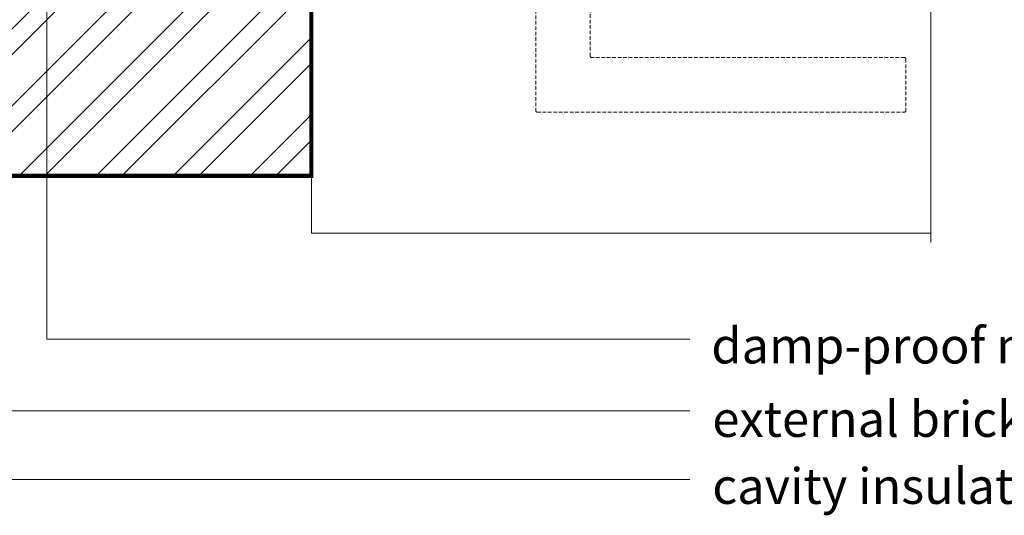
# Model space of a CAD drawing. Units: millimetres. Extents: x -6876 to 5920, y -1332 to 1882.
# Drawn here: x -4630 to -4286, y -7 to 166 of the extents above; entities that cross this region are included whole.
import ezdxf

# ---------------------------------------------------------------- set-up
doc = ezdxf.new("R2010")
doc.units = ezdxf.units.MM
doc.linetypes.add('HIDDEN', pattern=[1.905, 1.27, -0.635])
for name, color, linetype, lineweight in [('A-Door', 7, 'Continuous', 5), ('A-Hatch', 250, 'Continuous', 5), ('A-Text', 7, 'Continuous', 18), ('A-Wall', 1, 'Continuous', 50), ('A_Text', 7, 'Continuous', 18)]:
    doc.layers.add(name, color=color, linetype=linetype, lineweight=lineweight)
doc.styles.add('ARIAL', font='arial.ttf')
doc.styles.add('text', font='arial.ttf', dxfattribs={"height": 12.5})
doc.dimstyles.new('Scale0005-2 mm DOT', dxfattribs={"dimscale": 5, "dimtxt": 2.5, "dimasz": 1.5, "dimexe": 5, "dimexo": 100, "dimgap": 1, "dimtad": 1, "dimdec": 0, "dimtxsty": 'ARIAL', "dimblk": 'tick', "dimblk1": 'tick', "dimblk2": 'tick', "dimcen": 2, "dimse1": 1, "dimse2": 1, "dimclrd": 250, "dimclre": 5, "dimclrt": 256, "dimaunit": 1, "dimazin": 0, "dimtfac": 1, "dimtdec": 0, "dimtix": 1, "dimtmove": 2, "dimatfit": 3, "dimldrblk": 'DOT', "dimfxl": 1, "dimlwd": -1, "dimarcsym": 0})

# ---------------------------------------------------------------- blocks, each defined once
blk = doc.blocks.new('_Dot')
at = {"color": 0, "linetype": 'ByBlock', "lineweight": -2}
blk.add_line((-0.5, 0), (-1, 0), dxfattribs=at)
at = {"color": 0, "linetype": 'ByBlock', "const_width": 0.5}
blk.add_lwpolyline([(-0.25, 0, 1), (0.25, 0, 1)], format="xyb", close=True, dxfattribs=at)
blk = doc.blocks.new('tick')
h = blk.add_hatch(color=256)
h.paths.add_polyline_path([(0.818, 0.782), (0.782, 0.818), (0, 0.035), (0, 0), (0.035, 0)])
h.paths.add_polyline_path([(0, -0.035), (0, 0), (-0.035, 0), (-0.818, -0.782), (-0.782, -0.818)])
for p, q in [((0, -3.125), (0, 3.125)), ((-0.818, -0.782), (0.782, 0.818)), ((-0.782, -0.818), (0.818, 0.782)), ((-1.875, 0), (1.875, 0))]:
    blk.add_line(p, q)
for points in [[(0.818, 0.782), (0.782, 0.818)], [(-0.818, -0.782), (-0.782, -0.818)]]:
    blk.add_lwpolyline(points)
blk = doc.blocks.new('EU_0260-101-105 jamb hand inoper')
at = {"linetype": 'HIDDEN'}
for p, q in [((73.6, -109.16), (73.6, -157.71)), ((92.7, -138.61), (92.7, -109.16)), ((202.65, -139.11), (93.2, -139.11)), ((203.15, -139.61), (203.15, -157.71)), ((74.1, -158.21), (202.65, -158.21))]:
    blk.add_line(p, q, dxfattribs=at)
for centre, start, end in [((93.2, -138.61), 182.6016, 267.2047), ((202.65, -139.61), 0, 90), ((74.1, -157.71), 180, 270), ((202.65, -157.71), 270, 0)]:
    blk.add_arc(centre, 0.5, start, end, dxfattribs=at)

msp = doc.modelspace()

# ---------------------------------------------------------------- hatches: boundary and pattern name
at = {"layer": 'A-Hatch'}
h = msp.add_hatch(dxfattribs=at)
h.set_pattern_fill('ANSI32', color=256, scale=2)
h.paths.add_polyline_path([(-4528.02, 111.31), (-4784.63, 111.31), (-4784.63, 184.09), (-4765.04, 189.84), (-4807.02, 203.82), (-4784.63, 208.34), (-4784.63, 213.31), (-4528.02, 213.31)])

# ---------------------------------------------------------------- linework, layer by layer
for p, q in [((-4528.02, 111.31), (-4528.02, 91.31)), ((-4528.02, 91.31), (-4311.29, 91.31))]:
    msp.add_line(p, q, dxfattribs=at)
msp.add_lwpolyline([(-4311.29, 88.03), (-4311.29, 225.39), (-4291.7, 231.14), (-4333.68, 245.12), (-4311.29, 249.64), (-4311.29, 384.6)], dxfattribs=at)
at = {"layer": 'A-Wall', "const_width": 1.5}
msp.add_lwpolyline([(-4784.63, 213.31), (-4528.02, 213.31), (-4528.02, 111.31), (-4784.63, 111.31)], dxfattribs=at)

# ---------------------------------------------------------------- block references
at = {"layer": 'A-Door'}
msp.add_blockref('EU_0260-101-105 jamb hand inoper', (-4523.14, 291.84), dxfattribs=at)

# ---------------------------------------------------------------- texts
at = {"layer": 'A-Text', "char_height": 12.5, "attachment_point": 7, "style": 'text'}
for s, width, insert in [('damp-proof membrane', 187.942, (-4388.07, 45.69)), ('external brickwork', 263.9454, (-4387.73, 20)), ('cavity insulation', 441.2311, (-4387.73, -3.45))]:
    msp.add_mtext_dynamic_manual_height_columns(s, width=width, gutter_width=62.5, heights=[0], dxfattribs=dict(at, insert=insert))

# ---------------------------------------------------------------- leaders
at = {"layer": 'A_Text'}
for points in [[(-4760.23, 269.36), (-4760.23, 5.07), (-4395.61, 5.07)], [(-4620.51, 214.31), (-4620.51, 54.2), (-4395.61, 54.2)], [(-4715.23, 178.79), (-4715.23, 29.09), (-4395.61, 29.09)]]:
    msp.add_leader(points, dimstyle='Scale0005-2 mm DOT', override={"dimtad": 0}, dxfattribs=at)

doc.saveas('drawing.dxf')
